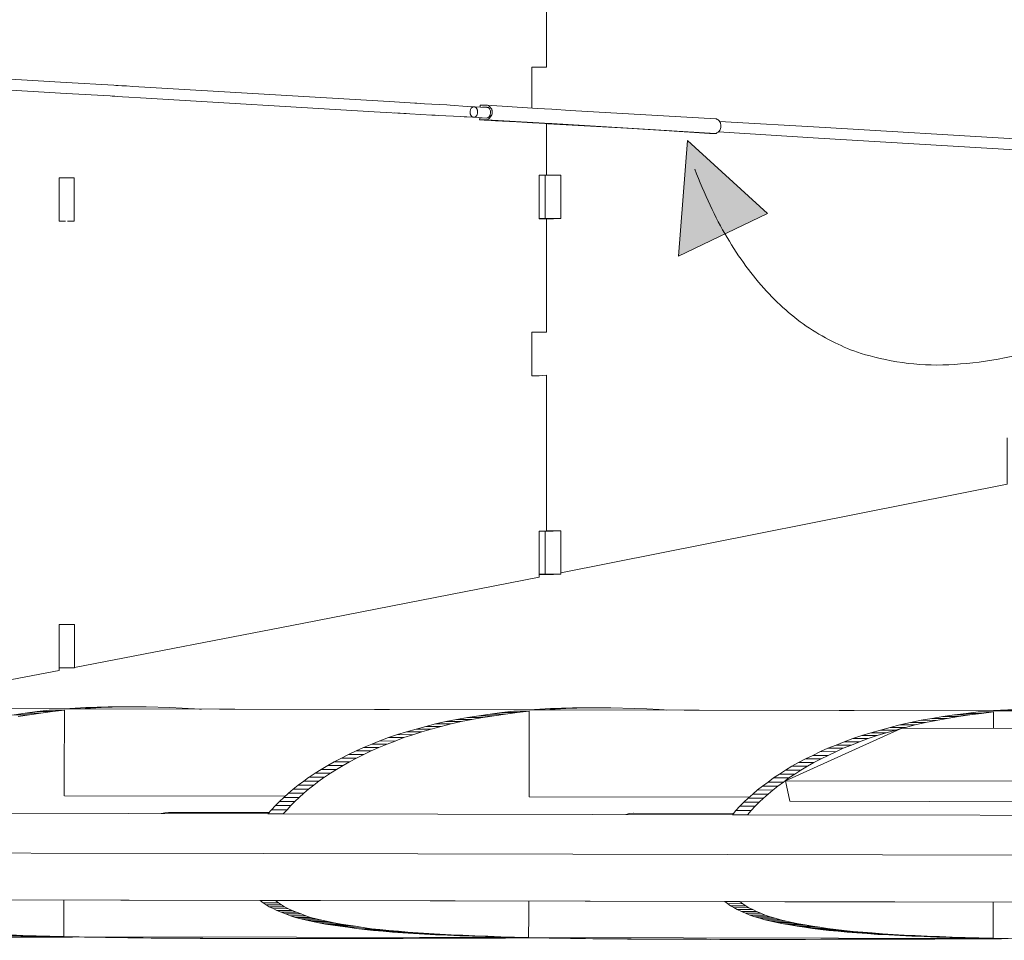
# Model space of a CAD drawing. Units: inches. Extents: x 178.4 to 201.8, y -0.8 to 17.
# Drawn here: x 183.2 to 183.9, y 3.3 to 4 of the extents above; entities that cross this region are included whole.
import ezdxf

# ---------------------------------------------------------------- set-up
doc = ezdxf.new("R2010")
doc.units = ezdxf.units.IN
doc.header["$MEASUREMENT"] = 0
doc.layers.get('0').update_dxf_attribs({"lineweight": 0})

msp = doc.modelspace()

# ---------------------------------------------------------------- hatches: boundary and pattern name
at = {"linetype": 'Continuous', "lineweight": 0}
msp.add_hatch(color=7, dxfattribs=at).paths.add_polyline_path([(183.7029, 3.86732), (183.69621, 3.7803), (183.76315, 3.81243)])

# ---------------------------------------------------------------- linework, layer by layer
at = {"color": 7, "linetype": 'Continuous', "lineweight": 0}
for p, q in [((183.55187, 3.88399), (183.54237, 3.88476)), ((183.23538, 3.83929), (183.24155, 3.83929)), ((183.59143, 3.84135), (183.59606, 3.84135)), ((183.59683, 3.84135), (183.60222, 3.84135)), ((183.2305, 3.80667), (183.23538, 3.80667)), ((183.59143, 3.80847), (183.59606, 3.80872)), ((183.59143, 3.57367), (183.59683, 3.57392)), ((183.59143, 3.57367), (183.59606, 3.57367)), ((183.59683, 3.57392), (183.60222, 3.57392)), ((183.23178, 3.50354), (183.24155, 3.50354)), ((183.24617, 3.44008), (183.23461, 3.44008)), ((183.9331, 3.42544), (183.9331, 3.43777)), ((184.11421, 3.38537), (183.77665, 3.38614)), ((183.23461, 3.37483), (183.40031, 3.37458)), ((183.58398, 3.37406), (183.74942, 3.37381)), ((183.31271, 3.36225), (183.38823, 3.36199)), ((183.07765, 3.29674), (183.38181, 3.29597)), ((183.39311, 3.29597), (183.42702, 3.29597)), ((183.42702, 3.29597), (183.73093, 3.29545)), ((183.74223, 3.29545), (183.77614, 3.2952)), ((183.77614, 3.2952), (184.0803, 3.29468))]:
    msp.add_line(p, q, dxfattribs=at)
at = {"color": 7, "linetype": 'Continuous', "lineweight": 0, "flags": 128}
for points in [[(183.58604, 3.89196), (183.58604, 3.89221), (183.58604, 3.89299), (183.58604, 3.89376), (183.58604, 3.89478), (183.58604, 3.89889), (183.58604, 3.91071), (183.58604, 3.92253), (183.59143, 3.92253), (183.59683, 3.92253), (183.59683, 3.97159), (183.59118, 3.97134), (183.45579, 3.97082), (183.22819, 3.96954), (183.05941, 3.96877), (182.84079, 3.96774), (182.8914, 3.968), (183.21791, 3.9698)], [(183.58604, 3.89196), (183.58604, 3.89221), (183.58604, 3.89299), (183.58604, 3.89376), (183.58604, 3.89478), (183.58604, 3.89889), (183.58604, 3.91071), (183.58604, 3.92253), (183.59143, 3.92253), (183.59683, 3.92253), (183.59683, 3.97159)], [(182.64042, 3.94642), (182.70182, 3.94282), (182.82307, 3.93563), (182.85724, 3.93357), (183.23589, 3.91097), (183.2716, 3.90891), (183.27314, 3.90866), (183.27494, 3.90866), (183.27751, 3.9084), (183.28111, 3.9084), (183.28599, 3.90789), (183.29498, 3.90737), (183.47866, 3.89658), (183.50229, 3.89504)], [(182.6399, 3.93846), (182.64016, 3.93846), (182.69745, 3.93486), (182.85724, 3.92535), (183.23589, 3.90275), (183.26878, 3.90095), (183.27032, 3.90069), (183.27237, 3.90069), (183.27469, 3.90044), (183.27803, 3.90018), (183.28291, 3.89992), (183.29164, 3.89941), (183.46736, 3.88888), (183.49407, 3.88733)], [(183.49793, 3.8953), (183.49947, 3.8953), (183.50229, 3.89504), (183.50512, 3.89478), (183.52207, 3.89401), (183.52464, 3.89376), (183.53723, 3.89299), (183.5416, 3.89273)], [(183.48277, 3.8881), (183.4915, 3.88759), (183.49407, 3.88733), (183.51077, 3.88631), (183.51334, 3.88631), (183.51565, 3.88605), (183.53261, 3.88528), (183.53492, 3.88502), (183.53697, 3.88502), (183.54185, 3.88476)], [(183.53954, 3.88862), (183.53954, 3.88836), (183.53954, 3.8881), (183.53954, 3.88759), (183.53954, 3.88733), (183.5398, 3.88708), (183.5398, 3.88682), (183.5398, 3.88656), (183.54006, 3.88631), (183.54031, 3.88605), (183.54031, 3.88579), (183.54057, 3.88554), (183.54083, 3.88554), (183.54083, 3.88528), (183.54108, 3.88502), (183.54134, 3.88502), (183.54134, 3.88476), (183.5416, 3.88476), (183.54185, 3.88476), (183.54211, 3.88476), (183.54237, 3.88476), (183.54288, 3.88476), (183.54314, 3.88476), (183.54365, 3.88502), (183.54391, 3.88528), (183.54417, 3.88554), (183.54468, 3.88605), (183.54494, 3.88656), (183.54494, 3.88708), (183.54519, 3.88759), (183.54519, 3.8881), (183.54519, 3.88836), (183.54519, 3.88862), (183.54519, 3.88888), (183.54519, 3.88913), (183.54519, 3.88939), (183.54519, 3.8899), (183.54519, 3.89016), (183.54494, 3.89042), (183.54494, 3.89067), (183.54494, 3.89093), (183.54468, 3.89119), (183.54442, 3.89144), (183.54442, 3.8917), (183.54417, 3.89196), (183.54391, 3.89196), (183.54391, 3.89221), (183.54365, 3.89247), (183.5434, 3.89247), (183.54314, 3.89273), (183.54288, 3.89273), (183.54262, 3.89273), (183.54211, 3.89273), (183.5416, 3.89273), (183.54134, 3.89247), (183.54108, 3.89221), (183.54057, 3.89196), (183.54031, 3.8917), (183.54006, 3.89119), (183.5398, 3.89067), (183.5398, 3.89016), (183.53954, 3.88965), (183.53954, 3.88913)], [(183.53954, 3.88836), (183.53954, 3.88862), (183.53954, 3.88888), (183.53954, 3.88913)], [(183.54262, 3.89273), (183.55213, 3.89221), (183.55316, 3.89221)], [(183.54699, 3.89376), (183.54751, 3.89376), (183.54802, 3.89376), (183.54853, 3.89376), (183.54879, 3.89376), (183.5493, 3.89376), (183.54982, 3.89376), (183.55007, 3.89376), (183.55059, 3.89376), (183.55136, 3.89376), (183.55213, 3.89376), (183.59015, 3.89144), (183.59554, 3.89119), (183.60094, 3.89093), (183.61481, 3.8899), (183.72425, 3.88348), (183.72476, 3.88348), (183.72528, 3.88322), (183.72579, 3.88297), (183.72605, 3.88297), (183.7263, 3.88271), (183.72656, 3.88245), (183.72682, 3.8822), (183.72707, 3.88194), (183.72707, 3.88168), (183.72733, 3.88143), (183.72759, 3.88117), (183.72759, 3.88091), (183.72784, 3.88065), (183.72784, 3.87988), (183.7281, 3.87937), (183.7281, 3.87911), (183.7281, 3.87834), (183.7281, 3.87783), (183.7281, 3.87706), (183.72784, 3.87629), (183.72784, 3.87603), (183.72759, 3.87552), (183.72759, 3.87526), (183.72733, 3.875), (183.72707, 3.87475), (183.72707, 3.87449), (183.72656, 3.87398), (183.7263, 3.87372), (183.72605, 3.87346), (183.72553, 3.8732), (183.72502, 3.87295), (183.7245, 3.87269), (183.72399, 3.87269)], [(183.54699, 3.89299), (183.54699, 3.89324), (183.54699, 3.89376)], [(183.5547, 3.88656), (183.5547, 3.88708), (183.55496, 3.88759), (183.55496, 3.8881), (183.55496, 3.88862), (183.55496, 3.88913), (183.55496, 3.88965), (183.5547, 3.89016), (183.55444, 3.89067), (183.55418, 3.89119), (183.55393, 3.89144), (183.55367, 3.89196), (183.55341, 3.89221), (183.5529, 3.89221), (183.55239, 3.89247), (183.55213, 3.89247), (183.55136, 3.89247), (183.55085, 3.89247), (183.55007, 3.89247), (183.54982, 3.89247), (183.5493, 3.89247), (183.54879, 3.89247)], [(183.55213, 3.89376), (183.55264, 3.89376), (183.55316, 3.8935), (183.55341, 3.8935), (183.55367, 3.89324), (183.55418, 3.89299), (183.5547, 3.89247), (183.55496, 3.89196), (183.55547, 3.89144), (183.55573, 3.89093), (183.55573, 3.89042), (183.55573, 3.89016), (183.55598, 3.8899), (183.55598, 3.88939), (183.55598, 3.88913), (183.55598, 3.88862), (183.55598, 3.8881), (183.55598, 3.88733), (183.55573, 3.88656), (183.55547, 3.88579), (183.55521, 3.88554), (183.55521, 3.88528), (183.55496, 3.88502), (183.5547, 3.88476), (183.55444, 3.88451), (183.55444, 3.88425), (183.55418, 3.88399), (183.55393, 3.88374), (183.55341, 3.88348), (183.55316, 3.88322), (183.5529, 3.88322), (183.55239, 3.88297), (183.55187, 3.88297)], [(183.55496, 3.88759), (183.5547, 3.88708), (183.5547, 3.88631), (183.55444, 3.88605), (183.55418, 3.88554), (183.55393, 3.88502), (183.55341, 3.88476), (183.55316, 3.88451), (183.55264, 3.88425), (183.55239, 3.88425), (183.55187, 3.88399), (183.55264, 3.88425), (183.55393, 3.88502), (183.5547, 3.88631)], [(183.54648, 3.88425), (183.54699, 3.88425), (183.54725, 3.88425), (183.54776, 3.88425), (183.54828, 3.88425)], [(183.54673, 3.88425), (183.54673, 3.88399), (183.54673, 3.88374), (183.54648, 3.88297), (183.55007, 3.88271), (183.55547, 3.88245), (183.55855, 3.8822), (183.57448, 3.88143), (183.58655, 3.88065), (183.58707, 3.88065), (183.59143, 3.8804), (183.5958, 3.88014), (183.59683, 3.88014)], [(183.71962, 3.87269), (183.72065, 3.87269), (183.72091, 3.87269), (183.72219, 3.87269), (183.72296, 3.87269), (183.72348, 3.87269), (183.72399, 3.87269), (183.60094, 3.88014), (183.59554, 3.8804), (183.55187, 3.88297), (183.5511, 3.88297), (183.55033, 3.88297), (183.54982, 3.88297), (183.5493, 3.88297), (183.54905, 3.88297), (183.54853, 3.88297), (183.54828, 3.88297), (183.54751, 3.88297), (183.54725, 3.88297), (183.54673, 3.88297)], [(183.59683, 3.84135), (183.59683, 3.84315), (183.59683, 3.84572), (183.59683, 3.85163), (183.59683, 3.85728), (183.59683, 3.85933), (183.59683, 3.85985), (183.59683, 3.8637), (183.59683, 3.86678), (183.59683, 3.86781), (183.59683, 3.87089), (183.59683, 3.87295), (183.59683, 3.87398), (183.59683, 3.87449), (183.59683, 3.87603), (183.59683, 3.87629), (183.59683, 3.87706), (183.59683, 3.87757), (183.59683, 3.87834), (183.59683, 3.87886), (183.59683, 3.87963), (183.59683, 3.88014)], [(183.59683, 3.84135), (183.59683, 3.84315), (183.59683, 3.84572), (183.59683, 3.85163), (183.59683, 3.85728), (183.59683, 3.85933), (183.59683, 3.85985), (183.59683, 3.8637), (183.59683, 3.86678), (183.59683, 3.86781), (183.59683, 3.87089), (183.59683, 3.87295), (183.59683, 3.87398), (183.59683, 3.87449), (183.59683, 3.87577), (183.59683, 3.87629), (183.59683, 3.87706), (183.59683, 3.87757), (183.59683, 3.87834), (183.59683, 3.87886), (183.59683, 3.87963), (183.59683, 3.88014)], [(183.59683, 3.88014), (183.59786, 3.87988), (183.65746, 3.87654), (183.68546, 3.87475), (183.71962, 3.87269)], [(183.72707, 3.88168), (183.80645, 3.87706), (183.94903, 3.86858), (184.09109, 3.8601), (184.09905, 3.85959)], [(183.7263, 3.87372), (183.80157, 3.86909), (183.94903, 3.86036), (184.09083, 3.85188), (184.09828, 3.85163)], [(183.23667, 3.80667), (183.2418, 3.80667), (183.2418, 3.83929), (183.23667, 3.83929), (183.2305, 3.83929)], [(183.24155, 3.83929), (183.2305, 3.83929), (183.2305, 3.80667), (183.23538, 3.80667)], [(183.59683, 3.57367), (183.59683, 3.58985), (183.59683, 3.69081), (183.59143, 3.69055), (183.58604, 3.69055), (183.58604, 3.72318), (183.59143, 3.72318), (183.59683, 3.72318), (183.59683, 3.80847), (183.59143, 3.80847), (183.59143, 3.84109)], [(183.60222, 3.84135), (183.60762, 3.84135), (183.60762, 3.80872), (183.59606, 3.80872), (183.59143, 3.80872)], [(183.59143, 3.84109), (183.59143, 3.84135), (183.59683, 3.84135)], [(183.60762, 3.84135), (183.60197, 3.84135), (183.59606, 3.84135), (183.59606, 3.80872)], [(183.59683, 3.57367), (183.59683, 3.58985), (183.59683, 3.69081), (183.59143, 3.69055), (183.58604, 3.69055), (183.58604, 3.72318), (183.59143, 3.72318), (183.59683, 3.72318), (183.59683, 3.80847)], [(183.59632, 3.80872), (183.60222, 3.80847), (183.59683, 3.80847), (183.59143, 3.80847)], [(183.60762, 3.54233), (183.94338, 3.60912), (183.94338, 3.62582), (183.94338, 3.6438)], [(183.24206, 3.47117), (183.41315, 3.50431), (183.59143, 3.53899), (183.59143, 3.55569), (183.59143, 3.5562), (183.59143, 3.57367)], [(183.60222, 3.57392), (183.60762, 3.57392), (183.60762, 3.55825), (183.60762, 3.55774), (183.60762, 3.5413), (183.59606, 3.5413), (183.59118, 3.5413)], [(183.60762, 3.57392), (183.60197, 3.57367), (183.59606, 3.57367), (183.59606, 3.5562), (183.59606, 3.55543), (183.59606, 3.5413)], [(183.59143, 3.54104), (183.60222, 3.54104), (183.60299, 3.5413)], [(183.08022, 3.44034), (183.2305, 3.46886), (183.2305, 3.4853), (183.2305, 3.50354), (183.24155, 3.50354)], [(182.89705, 3.4406), (183.24617, 3.44008), (183.59554, 3.43931), (183.94466, 3.43854), (184.28248, 3.43803), (183.93336, 3.43854), (183.58424, 3.43931), (183.23461, 3.44008), (182.88575, 3.4406), (182.53663, 3.44137), (182.49759, 3.44137), (182.53638, 3.44137)], [(183.19967, 3.43443), (183.20815, 3.43572), (183.19659, 3.43572), (183.18811, 3.43443)], [(183.20815, 3.43572), (183.21663, 3.437), (183.20507, 3.437), (183.19659, 3.43572)], [(183.21663, 3.437), (183.22562, 3.43803), (183.21406, 3.43803), (183.20507, 3.437)], [(183.22562, 3.43803), (183.23461, 3.43906), (183.22305, 3.43906), (183.21406, 3.43803)], [(183.23461, 3.43906), (183.23435, 3.38896), (183.23435, 3.37483)], [(183.2621, 3.44111), (183.27854, 3.44162), (183.26724, 3.44162), (183.25054, 3.44111), (183.2621, 3.44111), (183.24617, 3.44008), (183.23461, 3.44008), (183.25054, 3.44111)], [(183.27854, 3.44162), (183.29601, 3.44162), (183.28445, 3.44162), (183.26724, 3.44162)], [(183.29601, 3.44162), (183.31373, 3.44111), (183.32298, 3.4406), (183.33223, 3.44008), (183.33608, 3.43983), (183.33762, 3.43983)], [(183.55752, 3.43495), (183.566, 3.43623), (183.5547, 3.43623), (183.54596, 3.43495)], [(183.566, 3.43623), (183.57499, 3.43751), (183.56343, 3.43751), (183.5547, 3.43623)], [(183.57499, 3.43751), (183.58398, 3.43829), (183.57242, 3.43829), (183.56343, 3.43751)], [(183.61147, 3.44034), (183.62817, 3.44085), (183.61661, 3.44085), (183.59991, 3.44034), (183.61147, 3.44034), (183.59554, 3.43931), (183.58398, 3.43931), (183.59991, 3.44034)], [(183.58398, 3.43829), (183.58398, 3.38819), (183.58398, 3.37406)], [(183.62817, 3.44085), (183.64538, 3.44085), (183.63382, 3.44085), (183.61661, 3.44085)], [(183.64538, 3.44085), (183.66311, 3.44034), (183.67236, 3.44008), (183.6816, 3.43957), (183.68546, 3.43931), (183.687, 3.43906)], [(183.90664, 3.43443), (183.91538, 3.43572), (183.90382, 3.43572), (183.89508, 3.43443)], [(183.91538, 3.43572), (183.92411, 3.43674), (183.91255, 3.43674), (183.90382, 3.43572)], [(183.92411, 3.43674), (183.9331, 3.43777), (183.92154, 3.43777), (183.91255, 3.43674)], [(183.96059, 3.43957), (183.97729, 3.44008), (183.96573, 3.44008), (183.94903, 3.43957), (183.96059, 3.43957), (183.94466, 3.4388), (183.9331, 3.4388), (183.94903, 3.43957)], [(183.51771, 3.42698), (183.52516, 3.42878), (183.5136, 3.42878), (183.50615, 3.42698)], [(183.52516, 3.42878), (183.53286, 3.43058), (183.5213, 3.43058), (183.5136, 3.42878)], [(183.53286, 3.43058), (183.54083, 3.43212), (183.52927, 3.43212), (183.5213, 3.43058)], [(183.54083, 3.43212), (183.54905, 3.43366), (183.53749, 3.43366), (183.52927, 3.43212)], [(183.54905, 3.43366), (183.55752, 3.43495), (183.54596, 3.43495), (183.53749, 3.43366)], [(183.86682, 3.42621), (183.87427, 3.42801), (183.86271, 3.42801), (183.85526, 3.42621)], [(183.87427, 3.42801), (183.88198, 3.42981), (183.87068, 3.42981), (183.86271, 3.42801)], [(183.88198, 3.42981), (183.88994, 3.43135), (183.87864, 3.43161), (183.87068, 3.42981)], [(183.88994, 3.43135), (183.89816, 3.43289), (183.8866, 3.43289), (183.87864, 3.43161)], [(183.89816, 3.43289), (183.90664, 3.43443), (183.89508, 3.43443), (183.8866, 3.43289)], [(183.4897, 3.4185), (183.49638, 3.42056), (183.48482, 3.42082), (183.47814, 3.4185)], [(183.49638, 3.42056), (183.50332, 3.42287), (183.49176, 3.42287), (183.48482, 3.42082)], [(183.50332, 3.42287), (183.51026, 3.42493), (183.49895, 3.42493), (183.49176, 3.42287)], [(183.51026, 3.42493), (183.51771, 3.42698), (183.50615, 3.42698), (183.49895, 3.42493)], [(184.09546, 3.36995), (183.77999, 3.37072), (183.77665, 3.38614), (183.86374, 3.42544), (183.86451, 3.4257), (184.20207, 3.42493)], [(183.8455, 3.42005), (183.85244, 3.4221), (183.84088, 3.4221), (183.83394, 3.42005)], [(183.85244, 3.4221), (183.85963, 3.42416), (183.84807, 3.42416), (183.84088, 3.4221)], [(183.85963, 3.42416), (183.86348, 3.42544), (183.864, 3.42544), (183.86477, 3.4257), (183.86682, 3.42621), (183.85526, 3.42621), (183.84807, 3.42416)], [(183.47095, 3.41105), (183.47712, 3.41362), (183.46556, 3.41362), (183.45939, 3.41105)], [(183.47712, 3.41362), (183.48328, 3.41594), (183.47172, 3.41619), (183.46556, 3.41362)], [(183.48328, 3.41594), (183.4897, 3.4185), (183.47814, 3.4185), (183.47172, 3.41619)], [(183.82623, 3.41285), (183.8324, 3.41542), (183.82084, 3.41542), (183.81467, 3.41285)], [(183.8324, 3.41542), (183.83882, 3.41773), (183.82726, 3.41773), (183.82084, 3.41542)], [(183.83882, 3.41773), (183.8455, 3.42005), (183.83394, 3.42005), (183.82726, 3.41773)], [(183.454, 3.40309), (183.45965, 3.40592), (183.44809, 3.40592), (183.44269, 3.40309)], [(183.45965, 3.40592), (183.46504, 3.40849), (183.45374, 3.40849), (183.44809, 3.40592)], [(183.46504, 3.40849), (183.47095, 3.41105), (183.45939, 3.41105), (183.45374, 3.40849)], [(183.80877, 3.40515), (183.81442, 3.40772), (183.80286, 3.40797), (183.79721, 3.40515)], [(183.81442, 3.40772), (183.82007, 3.41054), (183.80851, 3.41054), (183.80286, 3.40797)], [(183.82007, 3.41054), (183.82623, 3.41285), (183.81467, 3.41285), (183.80851, 3.41054)], [(183.44398, 3.39744), (183.44886, 3.40027), (183.4373, 3.40027), (183.43242, 3.39744)], [(183.44886, 3.40027), (183.454, 3.40309), (183.44269, 3.40309), (183.4373, 3.40027)], [(183.79309, 3.39693), (183.79798, 3.39975), (183.78642, 3.39975), (183.78153, 3.39693)], [(183.79798, 3.39975), (183.80337, 3.40258), (183.79181, 3.40258), (183.78642, 3.39975)], [(183.80337, 3.40258), (183.80877, 3.40515), (183.79721, 3.40515), (183.79181, 3.40258)], [(183.43011, 3.38871), (183.43447, 3.39179), (183.42291, 3.39179), (183.41855, 3.38871)], [(183.43447, 3.39179), (183.4391, 3.39461), (183.42754, 3.39461), (183.42291, 3.39179)], [(183.4391, 3.39461), (183.44398, 3.39744), (183.43242, 3.39744), (183.42754, 3.39461)], [(183.77922, 3.38819), (183.78359, 3.39102), (183.77203, 3.39102), (183.76766, 3.38819)], [(183.78359, 3.39102), (183.78821, 3.3941), (183.77665, 3.3941), (183.77203, 3.39102)], [(183.78821, 3.3941), (183.79309, 3.39693), (183.78153, 3.39693), (183.77665, 3.3941)], [(183.42189, 3.3828), (183.42574, 3.38588), (183.41444, 3.38588), (183.41032, 3.3828)], [(183.42574, 3.38588), (183.42959, 3.38845), (183.43011, 3.38871), (183.41855, 3.38871), (183.41803, 3.38845), (183.41444, 3.38588)], [(183.771, 3.38203), (183.77511, 3.38511), (183.76355, 3.38511), (183.75944, 3.38203)], [(183.77511, 3.38511), (183.7764, 3.38614), (183.77922, 3.38819), (183.76766, 3.38819), (183.76355, 3.38511)], [(183.4111, 3.37355), (183.41444, 3.37663), (183.40288, 3.37663), (183.39954, 3.37355)], [(183.41444, 3.37663), (183.41803, 3.37971), (183.40647, 3.37971), (183.40288, 3.37663)], [(183.41803, 3.37971), (183.42189, 3.3828), (183.41032, 3.3828), (183.40647, 3.37971)], [(183.76021, 3.37303), (183.76355, 3.37612), (183.75199, 3.37612), (183.74865, 3.37303)], [(183.76355, 3.37612), (183.76715, 3.37894), (183.75559, 3.3792), (183.75199, 3.37612)], [(183.76715, 3.37894), (183.771, 3.38203), (183.75944, 3.38203), (183.75559, 3.3792)], [(183.40467, 3.36738), (183.40776, 3.37047), (183.3962, 3.37047), (183.39311, 3.36738)], [(183.40776, 3.37047), (183.4111, 3.37355), (183.39954, 3.37355), (183.3962, 3.37047)], [(183.75379, 3.36687), (183.75687, 3.36995), (183.74531, 3.36995), (183.74223, 3.36687)], [(183.75687, 3.36995), (183.76021, 3.37303), (183.74865, 3.37303), (183.74531, 3.36995)], [(182.49759, 3.36302), (182.70053, 3.3625), (183.04965, 3.36199), (183.39902, 3.36122), (183.74814, 3.36045), (184.09777, 3.35993)], [(183.30731, 3.36147), (183.30988, 3.36199), (183.31271, 3.36225), (183.38823, 3.36225)], [(183.40185, 3.3643), (183.40467, 3.36738), (183.39311, 3.36738), (183.39029, 3.3643), (183.40185, 3.3643), (183.39902, 3.36122), (183.38746, 3.36122), (183.39029, 3.3643)], [(183.65669, 3.3607), (183.65925, 3.36147), (183.66234, 3.36173), (183.73761, 3.36147), (183.66208, 3.36173)], [(183.75096, 3.36379), (183.75379, 3.36687), (183.74223, 3.36687), (183.7394, 3.36379), (183.75096, 3.36379), (183.74814, 3.36045), (183.73684, 3.36045), (183.7394, 3.36379)], [(182.49759, 3.33296), (182.68537, 3.3327), (183.03449, 3.33193), (183.38387, 3.33142), (183.73298, 3.33065), (184.08261, 3.32988)], [(182.49759, 3.27028), (182.53612, 3.27002), (182.88524, 3.26951), (183.23435, 3.26874), (183.58373, 3.26822), (183.93284, 3.26745), (184.28222, 3.26668), (184.28222, 3.30059)], [(182.68306, 3.29725), (182.49759, 3.29777), (182.69462, 3.29751), (183.04374, 3.29674), (183.39311, 3.29597), (183.74223, 3.29545), (184.09186, 3.29468)], [(183.2341, 3.26899), (183.22356, 3.26925), (183.212, 3.26925), (183.22254, 3.26899), (183.2341, 3.26899), (183.2341, 3.28518), (183.2341, 3.29648)], [(183.39543, 3.29443), (183.39311, 3.29597), (183.38155, 3.29597), (183.38387, 3.29443)], [(183.58347, 3.26822), (183.57294, 3.26848), (183.56138, 3.26848), (183.57217, 3.26822), (183.58347, 3.26822), (183.58373, 3.28466), (183.58373, 3.29571)], [(183.74454, 3.29365), (183.74223, 3.29545), (183.73093, 3.29545), (183.73298, 3.29391)], [(183.93284, 3.26771), (183.92206, 3.26797), (183.91049, 3.26797), (183.92128, 3.26771), (183.93284, 3.26771), (183.93284, 3.29494)], [(183.39774, 3.29288), (183.39543, 3.29443), (183.38387, 3.29443), (183.38618, 3.29288)], [(183.40005, 3.29134), (183.39774, 3.29288), (183.38618, 3.29288), (183.38849, 3.29134)], [(183.40288, 3.2898), (183.40005, 3.29134), (183.38849, 3.29134), (183.39131, 3.29006)], [(183.4057, 3.28852), (183.40288, 3.2898), (183.39131, 3.29006), (183.39414, 3.28852)], [(183.40904, 3.28723), (183.4057, 3.28852), (183.39414, 3.28852), (183.39748, 3.28723)], [(183.41238, 3.28595), (183.40904, 3.28723), (183.39748, 3.28723), (183.40082, 3.28595)], [(183.74685, 3.29211), (183.74454, 3.29365), (183.73298, 3.29391), (183.73529, 3.29211)], [(183.74917, 3.29057), (183.74685, 3.29211), (183.73529, 3.29211), (183.73786, 3.29083)], [(183.75199, 3.28929), (183.74917, 3.29057), (183.73786, 3.29083), (183.74043, 3.28929)], [(183.75482, 3.28775), (183.75199, 3.28929), (183.74043, 3.28929), (183.74351, 3.28775)], [(183.75816, 3.28646), (183.75482, 3.28775), (183.74351, 3.28775), (183.7466, 3.28646)], [(183.41598, 3.28466), (183.41238, 3.28595), (183.40082, 3.28595), (183.40442, 3.28466)], [(183.41957, 3.28338), (183.41598, 3.28466), (183.40442, 3.28466), (183.40827, 3.28338)], [(183.42368, 3.28235), (183.41957, 3.28338), (183.40827, 3.28338), (183.41212, 3.28235)], [(183.42805, 3.28132), (183.42368, 3.28235), (183.41212, 3.28235), (183.41649, 3.28132)], [(183.43267, 3.2803), (183.42805, 3.28132), (183.41649, 3.28132), (183.42111, 3.2803)], [(183.4373, 3.27927), (183.43267, 3.2803), (183.42111, 3.2803), (183.42574, 3.27927)], [(183.7615, 3.28518), (183.75816, 3.28646), (183.7466, 3.28646), (183.74994, 3.28518)], [(183.76509, 3.28389), (183.7615, 3.28518), (183.74994, 3.28518), (183.75353, 3.28389)], [(183.76895, 3.28287), (183.76509, 3.28389), (183.75353, 3.28389), (183.75739, 3.28287)], [(183.7728, 3.28158), (183.76895, 3.28287), (183.75739, 3.28287), (183.76124, 3.28158)], [(183.77717, 3.28055), (183.7728, 3.28158), (183.76124, 3.28158), (183.76561, 3.28055)], [(183.78179, 3.27953), (183.77717, 3.28055), (183.76561, 3.28055), (183.77023, 3.27953)], [(183.44244, 3.27824), (183.4373, 3.27927), (183.42574, 3.27927), (183.43088, 3.27824)], [(183.44783, 3.27747), (183.44244, 3.27824), (183.43088, 3.27824), (183.43627, 3.27747)], [(183.45323, 3.2767), (183.44783, 3.27747), (183.43627, 3.27747), (183.44192, 3.2767)], [(183.45913, 3.27567), (183.45323, 3.2767), (183.44192, 3.2767), (183.44757, 3.27593)], [(183.4653, 3.2749), (183.45913, 3.27567), (183.44757, 3.27593), (183.45374, 3.27516)], [(183.47172, 3.27439), (183.4653, 3.2749), (183.45374, 3.27516), (183.46016, 3.27439)], [(183.4784, 3.27362), (183.47172, 3.27439), (183.46016, 3.27439), (183.46684, 3.27362)], [(183.48559, 3.2731), (183.4784, 3.27362), (183.46684, 3.27362), (183.47403, 3.2731)], [(183.49279, 3.27233), (183.48559, 3.2731), (183.47403, 3.2731), (183.48123, 3.27233)], [(183.78642, 3.2785), (183.78179, 3.27953), (183.77023, 3.27953), (183.77511, 3.2785)], [(183.79155, 3.27773), (183.78642, 3.2785), (183.77511, 3.2785), (183.77999, 3.27773)], [(183.79695, 3.2767), (183.79155, 3.27773), (183.77999, 3.27773), (183.78539, 3.2767)], [(183.8026, 3.27593), (183.79695, 3.2767), (183.78539, 3.2767), (183.79104, 3.27593)], [(183.80825, 3.27516), (183.8026, 3.27593), (183.79104, 3.27593), (183.79695, 3.27516)], [(183.81442, 3.27439), (183.80825, 3.27516), (183.79695, 3.27516), (183.80286, 3.27439)], [(183.82084, 3.27362), (183.81442, 3.27439), (183.80286, 3.27439), (183.80928, 3.27362)], [(183.82752, 3.27285), (183.82084, 3.27362), (183.80928, 3.27362), (183.81622, 3.2731)], [(183.83471, 3.27233), (183.82752, 3.27285), (183.81622, 3.2731), (183.82315, 3.27233)], [(183.24052, 3.26848), (183.23024, 3.26848), (183.21688, 3.26848), (183.20353, 3.26848), (183.19042, 3.26848), (183.17758, 3.26822), (183.16474, 3.26822), (183.1524, 3.26822), (183.14007, 3.26822), (183.128, 3.26822), (183.11618, 3.26822), (183.10462, 3.26822), (183.09306, 3.26822), (183.08202, 3.26822), (183.07097, 3.26822), (183.06018, 3.26797), (183.04939, 3.26822), (183.03886, 3.26822), (183.02858, 3.26822)], [(183.22356, 3.26925), (183.21329, 3.26951), (183.20173, 3.26951), (183.212, 3.26925), (183.21329, 3.26951), (183.20327, 3.26976), (183.19171, 3.26976), (183.20173, 3.26951), (183.20327, 3.26976), (183.19376, 3.27028), (183.1822, 3.27028), (183.19171, 3.26976), (183.19376, 3.27028), (183.18452, 3.27053), (183.17296, 3.27053), (183.1822, 3.27028)], [(183.24951, 3.26848), (183.26107, 3.26848), (183.24566, 3.26874), (183.2341, 3.26874), (183.24951, 3.26848), (183.26544, 3.26822), (183.28214, 3.26797), (183.2996, 3.26771), (183.3086, 3.26771), (183.31784, 3.26771), (183.32709, 3.26771), (183.3366, 3.26745), (183.34636, 3.26745), (183.35612, 3.26745), (183.3664, 3.26745), (183.37051, 3.26745)], [(183.26544, 3.26822), (183.277, 3.26822), (183.26107, 3.26848)], [(183.28214, 3.26797), (183.2937, 3.26797), (183.277, 3.26822)], [(183.2996, 3.26771), (183.31116, 3.26771), (183.2937, 3.26797)], [(183.3086, 3.26771), (183.32016, 3.26771), (183.31116, 3.26771)], [(183.31784, 3.26771), (183.3294, 3.26771), (183.32016, 3.26771)], [(183.32709, 3.26771), (183.33865, 3.26771), (183.3294, 3.26771)], [(183.3366, 3.26745), (183.34816, 3.26745), (183.33865, 3.26771)], [(183.34636, 3.26745), (183.35792, 3.26745), (183.34816, 3.26745)], [(183.35612, 3.26745), (183.36768, 3.26745), (183.35792, 3.26745)], [(183.3664, 3.26745), (183.37796, 3.26745), (183.36768, 3.26745)], [(183.58989, 3.26797), (183.57962, 3.26797), (183.566, 3.26771), (183.55264, 3.26771), (183.53954, 3.26771), (183.5267, 3.26771), (183.51411, 3.26771), (183.50152, 3.26771), (183.48919, 3.26745), (183.47737, 3.26745), (183.4653, 3.26745), (183.45374, 3.26745), (183.44244, 3.26745), (183.43113, 3.26745), (183.42009, 3.26745), (183.4093, 3.26745), (183.39851, 3.26745), (183.38798, 3.26745), (183.37796, 3.26745)], [(183.50049, 3.27182), (183.49279, 3.27233), (183.48123, 3.27233), (183.48893, 3.27182)], [(183.50846, 3.27131), (183.50049, 3.27182), (183.48893, 3.27182), (183.4969, 3.27131)], [(183.51668, 3.27079), (183.50846, 3.27131), (183.4969, 3.27131), (183.50512, 3.27079)], [(183.52516, 3.27028), (183.51668, 3.27079), (183.50512, 3.27079), (183.5136, 3.27028)], [(183.53415, 3.27002), (183.52516, 3.27028), (183.5136, 3.27028), (183.52259, 3.27002)], [(183.57294, 3.26848), (183.56266, 3.26874), (183.5511, 3.26899), (183.56138, 3.26848), (183.56266, 3.26874), (183.5529, 3.26925), (183.54134, 3.26925), (183.5511, 3.26899), (183.5529, 3.26925), (183.54314, 3.26951), (183.53184, 3.26951), (183.54134, 3.26925), (183.54314, 3.26951), (183.53415, 3.27002), (183.52259, 3.27002), (183.53184, 3.26951)], [(183.59888, 3.26771), (183.61044, 3.26771), (183.59503, 3.26797), (183.58347, 3.26797), (183.59888, 3.26771), (183.61507, 3.26745), (183.63177, 3.26719), (183.64898, 3.26719), (183.65797, 3.26694), (183.66722, 3.26694), (183.67647, 3.26694), (183.68597, 3.26694), (183.69573, 3.26694), (183.70575, 3.26694), (183.71577, 3.26694), (183.72014, 3.26668)], [(183.61507, 3.26745), (183.62637, 3.26745), (183.61044, 3.26771)], [(183.63177, 3.26719), (183.64333, 3.26719), (183.62637, 3.26745)], [(183.64898, 3.26719), (183.66054, 3.26719), (183.64333, 3.26719)], [(183.65797, 3.26694), (183.66953, 3.26694), (183.66054, 3.26719)], [(183.66722, 3.26694), (183.67878, 3.26694), (183.66953, 3.26694)], [(183.67647, 3.26694), (183.68803, 3.26694), (183.67878, 3.26694)], [(183.68597, 3.26694), (183.69753, 3.26694), (183.68803, 3.26694)], [(183.69573, 3.26694), (183.70729, 3.26694), (183.69753, 3.26694)], [(183.70575, 3.26694), (183.71731, 3.26694), (183.70729, 3.26694)], [(183.71577, 3.26694), (183.72733, 3.26668), (183.71731, 3.26694)], [(183.93901, 3.26719), (183.92899, 3.26719), (183.91538, 3.26719), (183.90202, 3.26719), (183.88892, 3.26694), (183.87607, 3.26694), (183.86348, 3.26694), (183.8509, 3.26694), (183.83882, 3.26694), (183.82675, 3.26694), (183.81493, 3.26694), (183.80311, 3.26694), (183.79181, 3.26668), (183.78051, 3.26668), (183.76946, 3.26668), (183.75867, 3.26668), (183.74814, 3.26668), (183.73761, 3.26668), (183.72733, 3.26668)], [(183.8419, 3.27182), (183.83471, 3.27233), (183.82315, 3.27233), (183.83034, 3.27182)], [(183.84961, 3.27105), (183.8419, 3.27182), (183.83034, 3.27182), (183.83805, 3.27131)], [(183.85758, 3.27053), (183.84961, 3.27105), (183.83805, 3.27131), (183.84601, 3.27053)], [(183.8658, 3.27002), (183.85758, 3.27053), (183.84601, 3.27053), (183.85424, 3.27028)], [(183.87427, 3.26976), (183.8658, 3.27002), (183.85424, 3.27028), (183.86271, 3.26976)], [(183.88326, 3.26925), (183.87427, 3.26976), (183.86271, 3.26976), (183.8717, 3.26925)], [(183.92206, 3.26797), (183.91178, 3.26822), (183.90022, 3.26822), (183.91049, 3.26797), (183.91178, 3.26822), (183.90202, 3.26848), (183.89046, 3.26848), (183.90022, 3.26822), (183.90202, 3.26848), (183.89251, 3.26899), (183.88095, 3.26899), (183.89046, 3.26848), (183.89251, 3.26899), (183.88326, 3.26925), (183.8717, 3.26925), (183.88095, 3.26899)], [(183.948, 3.26719), (183.95956, 3.26694), (183.94415, 3.26745), (183.93259, 3.26745), (183.948, 3.26719), (183.96419, 3.26694), (183.98088, 3.26668), (183.99835, 3.26642), (184.00709, 3.26642), (184.01633, 3.26642), (184.02558, 3.26617), (184.03534, 3.26617), (184.04485, 3.26617), (184.05487, 3.26617), (184.06489, 3.26617), (184.06925, 3.26617)]]:
    msp.add_lwpolyline(points, dxfattribs=at)
for points in [[(183.7029, 3.86732), (183.69621, 3.7803), (183.76315, 3.81243)], [(183.7029, 3.86732), (183.69621, 3.7803), (183.76315, 3.81243)], [(183.2305, 3.50354), (183.2305, 3.4853), (183.2305, 3.47091), (183.24206, 3.47091), (183.24206, 3.48761), (183.24206, 3.50354)]]:
    msp.add_lwpolyline(points, close=True, dxfattribs=at)
at = {"color": 7, "linetype": 'Continuous', "lineweight": 0}
msp.add_open_spline([(184.16996, 3.81532), (183.81532, 3.56763), (183.70837, 3.84572)], degree=2, dxfattribs=at)

doc.saveas('drawing.dxf')
